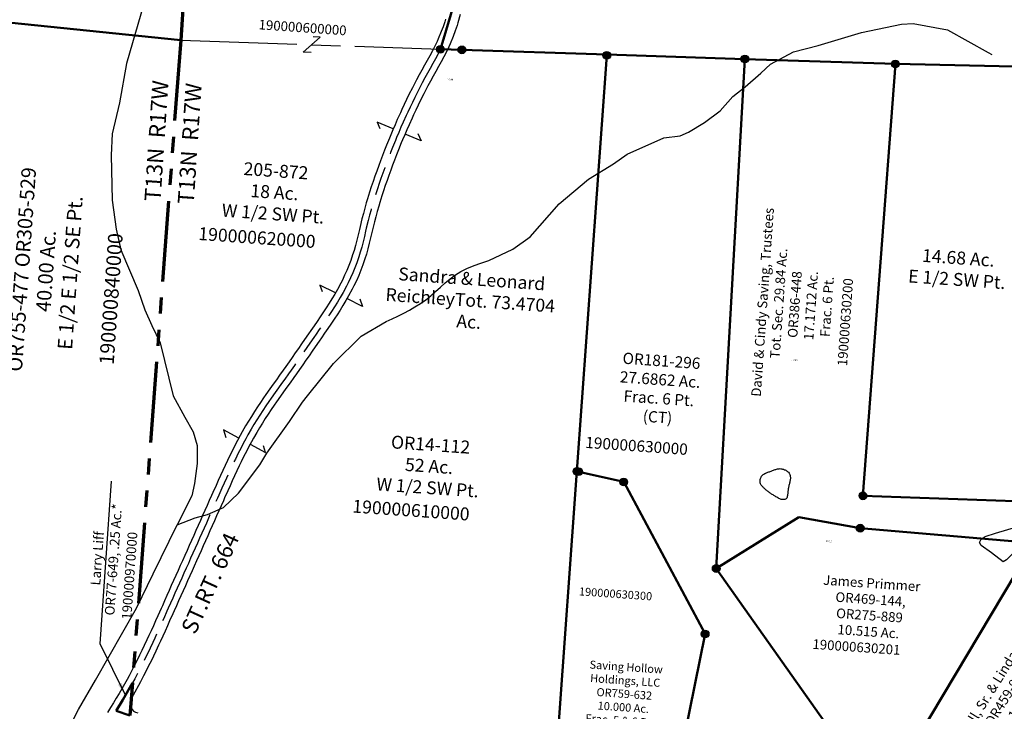
# Model space of a CAD drawing. Units: feet. Extents: x 1964012 to 1998722, y 505440 to 541031.
# Drawn here: x 1971176 to 1974225, y 535279 to 537423 of the extents above; entities that cross this region are included whole.
import ezdxf

# ---------------------------------------------------------------- set-up
doc = ezdxf.new("R2010")
doc.units = ezdxf.units.FT
doc.header["$MEASUREMENT"] = 0
doc.linetypes.add('ACAD_ISO08W100', pattern=[36, 24, -3, 6, -3])
doc.linetypes.add('PHANTOM2', pattern=[1.25, 0.625, -0.125, 0.125, -0.125, 0.125, -0.125])
doc.layers.add('ADDRESS', color=6, linetype='Continuous', plot=False)
for name, color, linetype in [('MONUMENT IRON PIN', 7, 'Continuous'), ('OWNER', 7, 'Continuous'), ('PARCEL NUMBER', 211, 'Continuous'), ('ROAD', 7, 'Continuous'), ('ROAD NAME and NUMBER', 80, 'Continuous'), ('TIE-IN', 7, 'Continuous'), ('TOWNSHIP and RANGE', 4, 'Continuous'), ('TRACT LINE', 5, 'ACAD_ISO08W100'), ('WATER POND & LAKE', 4, 'Continuous'), ('WATER STREAM & RIVER', 4, 'Continuous')]:
    doc.layers.add(name, color=color, linetype=linetype)
doc.layers.add('MONUMENT IRON PIN HATCH', color=7, linetype='Continuous', true_color=0xffffff)
doc.layers.add('PROPERTY LINE', color=1, linetype='Continuous', lineweight=50)
doc.layers.add('SECTION LINE', color=3, linetype='PHANTOM2', lineweight=70)
doc.styles.add('BOLD', font='romand.shx', dxfattribs={"height": 50})
doc.styles.get("Standard").update_dxf_attribs({"font": 'romans.shx', "height": 40})
doc.dimstyles.new('STANDARD$7', dxfattribs={"dimtxt": 40, "dimasz": 40, "dimexe": 0.18, "dimexo": 0.0625, "dimgap": 0.09, "dimtad": 0, "dimdec": 0, "dimlfac": 400, "dimzin": 0, "dimdsep": 46, "dimtxsty": 'Standard', "dimcen": 0.09, "dimse1": 1, "dimse2": 1, "dimsd1": 1, "dimsd2": 1, "dimadec": 0, "dimazin": 0, "dimtfac": 1, "dimtdec": 0, "dimtix": 1, "dimtofl": 0, "dimtmove": 0, "dimatfit": 3, "dimfxl": 1, "dimtolj": 1, "dimtzin": 0, "dimarcsym": 0})

msp = doc.modelspace()

# ---------------------------------------------------------------- hatches: boundary and pattern name
at = {"layer": 'MONUMENT IRON PIN HATCH', "ltscale": 400}
h = msp.add_hatch(color=256, dxfattribs=at)
h.dxf.hatch_style = 1
edge = h.paths.add_edge_path()
edge.add_arc((1972479, 537330.8), 12, 0, 360)
h = msp.add_hatch(color=256, dxfattribs=at)
h.dxf.hatch_style = 1
edge = h.paths.add_edge_path()
edge.add_arc((1972545.4, 537329), 12, 0, 360)
h = msp.add_hatch(color=256, dxfattribs=at)
h.dxf.hatch_style = 1
edge = h.paths.add_edge_path()
edge.add_arc((1972994.2, 537312.2), 12, 0, 360)
h = msp.add_hatch(color=256, dxfattribs=at)
h.dxf.hatch_style = 1
edge = h.paths.add_edge_path()
edge.add_arc((1973421.8, 537300.6), 12, 0, 360)
h = msp.add_hatch(color=256, dxfattribs=at)
h.dxf.hatch_style = 1
edge = h.paths.add_edge_path()
edge.add_arc((1973888, 537285.5), 12, 0, 360)
h = msp.add_hatch(color=256, dxfattribs=at)
h.dxf.hatch_style = 1
edge = h.paths.add_edge_path()
edge.add_arc((1972901.7, 536023.2), 12, 0, 360)
h = msp.add_hatch(color=256, dxfattribs=at)
h.dxf.hatch_style = 1
edge = h.paths.add_edge_path()
edge.add_arc((1972907.3, 536021.9), 12, 0, 360)
h = msp.add_hatch(color=256, dxfattribs=at)
h.dxf.hatch_style = 1
edge = h.paths.add_edge_path()
edge.add_arc((1973046.7, 535990.2), 12, 0, 360)
h = msp.add_hatch(color=256, dxfattribs=at)
h.dxf.hatch_style = 1
edge = h.paths.add_edge_path()
edge.add_arc((1973787.4, 535947.1), 12, 0, 360)
h = msp.add_hatch(color=256, dxfattribs=at)
h.dxf.hatch_style = 1
edge = h.paths.add_edge_path()
edge.add_arc((1973779, 535846.9), 12, 0, 360)
h = msp.add_hatch(color=256, dxfattribs=at)
h.dxf.hatch_style = 1
edge = h.paths.add_edge_path()
edge.add_arc((1973333.1, 535721.8), 12, 0, 360)
h = msp.add_hatch(color=256, dxfattribs=at)
h.dxf.hatch_style = 1
edge = h.paths.add_edge_path()
edge.add_arc((1973298.7, 535519.1), 12, 0, 360)

# ---------------------------------------------------------------- linework, layer by layer
at = {"layer": 'MONUMENT IRON PIN', "ltscale": 400}
for centre in [(1972479, 537330.8), (1972545.4, 537329), (1972994.2, 537312.2), (1973421.8, 537300.6), (1973888, 537285.5), (1972901.7, 536023.2), (1972907.3, 536021.9), (1973046.7, 535990.2), (1973787.4, 535947.1), (1973779, 535846.9), (1973333.1, 535721.8), (1973298.7, 535519.1)]:
    msp.add_circle(centre, 12, dxfattribs=at)
at = {"layer": 'PROPERTY LINE', "ltscale": 15}
for p, q in [((1972530.7, 537503.7), (1972479, 537330.8)), ((1973787.4, 535947.1), (1974258.2, 535930.1)), ((1971524.9, 535367.4), (1971495.8, 535314.6)), ((1971495.8, 535314.6), (1971475, 535280.6)), ((1971517.3, 535266), (1971475, 535280.6))]:
    msp.add_line(p, q, dxfattribs=at)
at = {"layer": 'PROPERTY LINE'}
for p, q in [((1971001.6, 537428.6), (1971674.6, 537359.2)), ((1972479, 537330.8), (1972545.4, 537329)), ((1972545.4, 537329), (1972994.4, 537314.4)), ((1972994.2, 537312.2), (1972901.7, 536023.2)), ((1972994.4, 537314.4), (1972994.2, 537312.2)), ((1972994.4, 537314.4), (1973421.8, 537300.6)), ((1973421.8, 537300.6), (1973888, 537285.5)), ((1973787.4, 535947.1), (1973888, 537285.5)), ((1973888, 537285.5), (1974355, 537275.4)), ((1972901.7, 536023.2), (1972831.2, 535041.6)), ((1972907.3, 536021.9), (1972901.7, 536023.2)), ((1973046.7, 535990.2), (1972907.3, 536021.9)), ((1973298.7, 535519.1), (1973046.7, 535990.2)), ((1973333.1, 535721.8), (1973588.9, 535880.5)), ((1973588.9, 535880.5), (1973779, 535846.9)), ((1973779, 535846.9), (1974296.9, 535802.4)), ((1973841.1, 535003.5), (1974259.7, 535705.2)), ((1973198.7, 535027.7), (1973298.7, 535519.1))]:
    msp.add_line(p, q, dxfattribs=at)
at = {"layer": 'PROPERTY LINE', "ltscale": 10}
for p, q in [((1973333.1, 535721.8), (1973421.8, 537300.6)), ((1973841.1, 535003.5), (1973333.1, 535721.8))]:
    msp.add_line(p, q, dxfattribs=at)
at = {"layer": 'ROAD', "ltscale": 400}
msp.add_lwpolyline([(1972539.7, 537438.8), (1972533.3, 537413.3), (1972530.7, 537404.4), (1972525.1, 537387.6), (1972518.9, 537370.9), (1972509, 537347.4), (1972504.9, 537338.5), (1972497.4, 537322.8), (1972489.5, 537307.3), (1972481.4, 537292.1), (1972473.3, 537277.1), (1972465, 537262), (1972456.7, 537247.2), (1972448.6, 537232.3), (1972440.5, 537217.5), (1972432.6, 537202.7), (1972427.6, 537193.1), (1972417.4, 537172.8), (1972410.1, 537157.8), (1972402.9, 537142.6), (1972395.8, 537127.3), (1972391.4, 537117.7), (1972381.9, 537096.5), (1972375.1, 537081.1), (1972368.4, 537065.6), (1972361.8, 537050.1), (1972357.9, 537040.6), (1972349.2, 537018.9), (1972343, 537003.3), (1972337, 536987.5), (1972331, 536971.7), (1972325.4, 536956.5), (1972319.4, 536940), (1972313.7, 536924.2), (1972308.2, 536908.3), (1972302.8, 536892.4), (1972297.6, 536876.4), (1972291.4, 536856.3), (1972287.9, 536844.4), (1972283.4, 536828.3), (1972279.1, 536812.1), (1972274.9, 536795.8), (1972269, 536771.8), (1972266.9, 536763), (1972262.9, 536746.4), (1972258.8, 536729.7), (1972254.5, 536712.9), (1972249.8, 536696.1), (1972245.3, 536681.3), (1972238.9, 536662.7), (1972232.7, 536646.2), (1972225.9, 536629.9), (1972218.7, 536613.8), (1972211.1, 536598), (1972205.6, 536587.2), (1972194.8, 536567.1), (1972186.1, 536552), (1972177.1, 536537.1), (1972168, 536522.4), (1972158.7, 536507.9), (1972152.3, 536498.1), (1972139.7, 536479.3), (1972130.1, 536465.1), (1972120.4, 536451), (1972110.8, 536437), (1972103.4, 536426.4), (1972091.5, 536409), (1972081.8, 536395), (1972072.2, 536381), (1972062.5, 536367), (1972052.7, 536353), (1972043, 536339), (1972033.1, 536325.1), (1972024.8, 536313.4), (1972013.3, 536297.3), (1972003.4, 536283.5), (1971993.5, 536269.7), (1971983.7, 536255.9), (1971971.4, 536238.5), (1971964.3, 536228.3), (1971954.9, 536214.4), (1971945.6, 536200.4), (1971936.5, 536186.3), (1971927.5, 536172.2), (1971918.8, 536157.9), (1971910.2, 536143.6), (1971900.1, 536125.8), (1971893.8, 536114.5), (1971885.9, 536099.7), (1971878.2, 536084.9), (1971870.6, 536069.9), (1971862, 536052.2), (1971855.9, 536039.6), (1971848.6, 536024.4), (1971841.5, 536009), (1971834.4, 535993.7), (1971827.4, 535978.3), (1971820.5, 535962.8), (1971810.8, 535941.1), (1971806.7, 535931.9), (1971799.8, 535916.3), (1971792.9, 535900.8), (1971786, 535885.3), (1971779.1, 535869.7), (1971772.4, 535854.5), (1971765.3, 535838.6), (1971758.4, 535823.1), (1971751.5, 535807.5), (1971744.6, 535792), (1971737.7, 535776.5), (1971730.7, 535761), (1971723.8, 535745.4), (1971716.7, 535729.6), (1971709.9, 535714.4), (1971703, 535698.9), (1971696, 535683.4), (1971689.1, 535667.8), (1971682.1, 535652.3), (1971675.2, 535636.8), (1971668.2, 535621.3), (1971661.3, 535605.8), (1971654.3, 535590.3), (1971650.4, 535581.4), (1971640.4, 535559.3), (1971633.5, 535543.7), (1971626.5, 535528.2), (1971619.4, 535512.6), (1971612.3, 535497.1), (1971606.4, 535484.4), (1971597.8, 535466.1), (1971590.4, 535450.7), (1971583, 535435.2), (1971575.3, 535419.9), (1971567.6, 535404.5), (1971559.7, 535389.3), (1971550, 535370.8), (1971543.6, 535358.9), (1971521.1, 535318.2, 0.508412), (1971541.6, 535274.3)], format="xyb", dxfattribs=at)
at = {"layer": 'ROAD', "flags": 128}
msp.add_lwpolyline([(1972494.7, 537423.9), (1972492.5, 537416.3), (1972487.4, 537400.8), (1972481.7, 537385.6), (1972472.4, 537363.5), (1972468.7, 537355.5), (1972461.5, 537340.6), (1972454, 537325.8), (1972446.1, 537311), (1972438.2, 537296.3), (1972429.9, 537281.4), (1972421.7, 537266.5), (1972413.5, 537251.5), (1972405.3, 537236.5), (1972397.2, 537221.3), (1972392, 537211.3), (1972381.5, 537190.6), (1972374, 537175.1), (1972366.7, 537159.5), (1972359.5, 537144), (1972355, 537134.2), (1972345.3, 537112.8), (1972338.4, 537097.1), (1972331.6, 537081.3), (1972324.9, 537065.6), (1972320.9, 537055.8), (1972312, 537033.7), (1972305.7, 537017.8), (1972299.6, 537001.8), (1972293.5, 536985.7), (1972287.8, 536970.3), (1972281.7, 536953.6), (1972276, 536937.5), (1972270.3, 536921.2), (1972264.8, 536904.9), (1972259.5, 536888.5), (1972253.1, 536867.8), (1972249.5, 536855.5), (1972244.8, 536838.9), (1972240.4, 536822.2), (1972236.1, 536805.6), (1972230.1, 536781.2), (1972228, 536772.3), (1972224, 536755.8), (1972220, 536739.5), (1972215.9, 536723.3), (1972211.4, 536707.4), (1972207.2, 536693.6), (1972201.3, 536676.2), (1972195.5, 536660.9), (1972189.2, 536645.7), (1972182.4, 536630.7), (1972175.3, 536615.8), (1972170.2, 536605.7), (1972159.8, 536586.6), (1972151.6, 536572.2), (1972143, 536557.9), (1972134.2, 536543.8), (1972125.1, 536529.6), (1972118.9, 536520.2), (1972106.5, 536501.6), (1972097, 536487.6), (1972087.5, 536473.7), (1972077.8, 536459.7), (1972070.5, 536449.1), (1972058.5, 536431.7), (1972048.9, 536417.7), (1972039.3, 536403.7), (1972029.6, 536389.8), (1972019.9, 536375.9), (1972010.2, 536362), (1972000.5, 536348.1), (1971992.3, 536336.6), (1971980.8, 536320.6), (1971970.9, 536306.8), (1971961, 536293), (1971951, 536279.1), (1971938.6, 536261.4), (1971931.3, 536250.9), (1971921.7, 536236.7), (1971912.1, 536222.4), (1971902.8, 536207.9), (1971893.5, 536193.3), (1971884.5, 536178.6), (1971875.7, 536163.7), (1971865.2, 536145.4), (1971858.7, 536133.6), (1971850.5, 536118.4), (1971842.6, 536103.1), (1971834.8, 536087.7), (1971826, 536069.7), (1971819.8, 536056.8), (1971812.4, 536041.4), (1971805.2, 536025.9), (1971798.1, 536010.3), (1971791, 535994.8), (1971784, 535979.2), (1971774.2, 535957.4), (1971770.1, 535948.1), (1971763.2, 535932.6), (1971756.3, 535917), (1971749.4, 535901.5), (1971742.5, 535885.9), (1971735.8, 535870.7), (1971728.8, 535854.9), (1971721.9, 535839.3), (1971715, 535823.8), (1971708.1, 535808.3), (1971701.1, 535792.8), (1971694.2, 535777.3), (1971687.3, 535761.7), (1971680.2, 535745.9), (1971673.4, 535730.7), (1971666.5, 535715.2), (1971659.5, 535699.7), (1971652.6, 535684.2), (1971645.6, 535668.7), (1971638.7, 535653.2), (1971631.7, 535637.7), (1971624.7, 535622.1), (1971617.8, 535606.6), (1971613.8, 535597.8), (1971603.9, 535575.6), (1971597, 535560.1), (1971590, 535544.7), (1971583, 535529.2), (1971576, 535513.9), (1971570.1, 535501.3), (1971561.7, 535483.2), (1971554.4, 535468), (1971547, 535452.8), (1971539.6, 535437.7), (1971532, 535422.7), (1971524.3, 535407.8), (1971514.7, 535389.7), (1971508.5, 535378.1), (1971500.3, 535363.4), (1971492.1, 535348.7), (1971483.7, 535334.2), (1971475.1, 535319.7), (1971466.5, 535305.2), (1971457.7, 535290.9), (1971448.1, 535275.6)], dxfattribs=at)
at = {"layer": 'SECTION LINE', "ltscale": 400}
for p, q in [((1971686.7, 537539.1), (1971674.6, 537359.2)), ((1971674.6, 537359.2), (1971524.9, 535367.4)), ((1971524.9, 535367.4), (1971517.3, 535266))]:
    msp.add_line(p, q, dxfattribs=at)
at = {"layer": 'TIE-IN', "ltscale": 3}
for points in [[(1972078.9, 537320.6), (1972053.8, 537321.9), (1972107, 537367.9), (1972085.3, 537369.1)], [(1972332.8, 537084), (1972283.1, 537105.1), (1972291.6, 537085.1)], [(1972409.4, 537070.3), (1972419.3, 537047.2), (1972369.6, 537068.3)], [(1972153.8, 536576.2), (1972105.6, 536600.4), (1972112.8, 536579.9)], [(1972229.5, 536557.7), (1972237.9, 536534), (1972189.6, 536558.2)], [(1971854.6, 536126), (1971807.1, 536151.6), (1971814.8, 536127.7)], [(1971889.9, 536107.1), (1971937.4, 536081.5), (1971930.7, 536102.2)]]:
    msp.add_lwpolyline(points, dxfattribs=at)
at = {"layer": 'TRACT LINE', "ltscale": 15}
msp.add_line((1971674.6, 537359.2), (1972479, 537330.8), dxfattribs=at)
at = {"layer": 'TRACT LINE', "ltscale": 15, "flags": 128}
msp.add_lwpolyline([(1972479, 537330.8), (1972471.7, 537316.6), (1972463.8, 537301.5), (1972455.7, 537286.7), (1972447.4, 537271.7), (1972439.2, 537256.8), (1972431, 537241.9), (1972422.9, 537227), (1972414.9, 537212), (1972409.8, 537202.2), (1972399.5, 537181.7), (1972392, 537166.4), (1972384.8, 537151.1), (1972377.6, 537135.6), (1972373.2, 537126), (1972363.6, 537104.6), (1972356.8, 537089.1), (1972350, 537073.5), (1972343.4, 537057.8), (1972339.4, 537048.2), (1972330.6, 537026.3), (1972324.4, 537010.5), (1972318.3, 536994.7), (1972312.3, 536978.7), (1972306.6, 536963.4), (1972300.6, 536946.8), (1972294.8, 536930.8), (1972289.2, 536914.7), (1972283.8, 536898.6), (1972278.6, 536882.5), (1972272.2, 536862), (1972268.7, 536849.9), (1972264.1, 536833.6), (1972259.7, 536817.2), (1972255.5, 536800.7), (1972249.5, 536776.5), (1972247.4, 536767.6), (1972243.5, 536751.1), (1972239.4, 536734.6), (1972235.2, 536718.1), (1972230.6, 536701.8), (1972226.2, 536687.4), (1972220.1, 536669.4), (1972214.1, 536653.5), (1972207.5, 536637.8), (1972200.6, 536622.3), (1972193.2, 536606.9), (1972187.9, 536596.4), (1972177.3, 536576.8), (1972168.8, 536562.1), (1972160.1, 536547.5), (1972151.1, 536533.1), (1972141.9, 536518.8), (1972135.6, 536509.1), (1972123.1, 536490.4), (1972113.6, 536476.4), (1972103.9, 536462.3), (1972094.3, 536448.3), (1972087, 536437.7), (1972075, 536420.4), (1972065.4, 536406.4), (1972055.7, 536392.4), (1972046, 536378.4), (1972036.3, 536364.4), (1972026.6, 536350.5), (1972016.8, 536336.6), (1972008.5, 536325), (1971997.1, 536308.9), (1971987.1, 536295.1), (1971977.2, 536281.3), (1971967.3, 536267.5), (1971955, 536249.9), (1971947.8, 536239.6), (1971938.3, 536225.6), (1971928.9, 536211.4), (1971919.6, 536197.1), (1971910.5, 536182.8), (1971901.6, 536168.3), (1971892.9, 536153.6), (1971882.6, 536135.6), (1971876.2, 536124), (1971868.2, 536109.1), (1971860.4, 536094), (1971852.7, 536078.8), (1971844, 536061), (1971837.8, 536048.2), (1971830.5, 536032.9), (1971823.4, 536017.5), (1971816.3, 536002), (1971809.2, 535986.5), (1971802.2, 535971), (1971792.5, 535949.2), (1971788.4, 535940), (1971781.5, 535924.5), (1971774.6, 535908.9), (1971767.7, 535893.4), (1971760.8, 535877.8), (1971754.1, 535862.6), (1971747.1, 535846.7), (1971740.2, 535831.2), (1971733.3, 535815.7), (1971726.3, 535800.2), (1971719.4, 535784.6), (1971712.5, 535769.1), (1971705.5, 535753.6), (1971698.4, 535737.7), (1971691.7, 535722.6), (1971684.7, 535707), (1971677.8, 535691.5), (1971670.8, 535676), (1971663.9, 535660.5), (1971656.9, 535645), (1971649.9, 535629.5), (1971643, 535614), (1971636.1, 535598.5), (1971632.1, 535589.6), (1971622.2, 535567.4), (1971615.2, 535551.9), (1971608.2, 535536.4), (1971601.2, 535520.9), (1971594.1, 535505.5), (1971588.3, 535492.8), (1971579.7, 535474.7), (1971572.4, 535459.3), (1971565, 535444), (1971557.5, 535428.8), (1971549.8, 535413.6), (1971542, 535398.5), (1971532.4, 535380.3), (1971524.9, 535367.4)], dxfattribs=at)
at = {"layer": 'WATER POND & LAKE', "ltscale": 400}
for points in [[(1973505.5, 536024.7), (1973507.9, 536025.6), (1973510.4, 536026.5), (1973512.9, 536027.4), (1973515.4, 536028.2), (1973517.9, 536029), (1973519.5, 536029.5), (1973523, 536030.4), (1973525.6, 536030.9), (1973528.3, 536031.2), (1973530.8, 536031.3), (1973533.5, 536031.1), (1973536.1, 536030.7), (1973538.6, 536030.1), (1973541.2, 536029.3), (1973544.3, 536028.1), (1973546.2, 536027.3), (1973548.7, 536026.2), (1973551, 536024.9), (1973553.2, 536023.5), (1973555.2, 536021.8), (1973556.8, 536020.2), (1973558.6, 536017.8), (1973559.9, 536015.5), (1973561, 536013), (1973561.8, 536010.4), (1973562.5, 536007), (1973562.7, 536005.2), (1973562.8, 536002.6), (1973562.7, 535999.9), (1973562.4, 535997.3), (1973562, 535994.7), (1973561.5, 535992.1), (1973560.9, 535989.5), (1973560.2, 535986.7), (1973559.7, 535984.3), (1973559, 535981.7), (1973558.4, 535979.1), (1973557.8, 535976.5), (1973557.3, 535974), (1973556.8, 535971.4), (1973556.3, 535968.8), (1973555.9, 535966.5), (1973555.6, 535963.7), (1973555.3, 535961.2), (1973555, 535958.6), (1973554.8, 535956), (1973554.5, 535953.4), (1973554.2, 535950.7), (1973553.7, 535947.9), (1973553.2, 535945.2), (1973552.5, 535942.5), (1973551.4, 535940.1), (1973549.5, 535937.7), (1973547.9, 535936.6), (1973545.4, 535935.7), (1973542.7, 535935.2), (1973539, 535935.3), (1973537.2, 535935.5), (1973534.6, 535936.2), (1973532.1, 535937), (1973529.7, 535938.1), (1973527.3, 535939.3), (1973525, 535940.5), (1973523.8, 535941.2), (1973520.4, 535943.1), (1973518.1, 535944.4), (1973515.8, 535945.8), (1973513.5, 535947.1), (1973511.3, 535948.4), (1973509, 535949.8), (1973506.8, 535951.2), (1973504.6, 535952.6), (1973502.4, 535954), (1973500, 535955.6), (1973498.1, 535957), (1973496, 535958.6), (1973493.9, 535960.1), (1973491.9, 535961.8), (1973489.8, 535963.4), (1973487.8, 535965.1), (1973485.8, 535966.9), (1973483.9, 535968.6), (1973481.9, 535970.4), (1973479.9, 535972.3), (1973478.6, 535973.5), (1973476.1, 535976), (1973474.3, 535978), (1973472.6, 535980.1), (1973471.2, 535982.3), (1973470.3, 535984.1), (1973469.4, 535987.1), (1973468.9, 535989.7), (1973468.8, 535992.4), (1973469, 535995.1), (1973469.4, 535997.7), (1973470, 536000.4), (1973470.8, 536003), (1973471.9, 536005.4), (1973473.2, 536007.7), (1973474.7, 536009.5), (1973476.7, 536011.5), (1973478.8, 536013.1), (1973481, 536014.5), (1973483.4, 536015.8), (1973485.9, 536016.9), (1973487.1, 536017.5), (1973490.8, 536019), (1973493.3, 536020), (1973495.7, 536021), (1973498.2, 536021.9), (1973500.6, 536022.9), (1973503, 536023.8), (1973505.5, 536024.7)], [(1974198.1, 535830.9), (1974264.1, 535851), (1974272, 535851), (1974282.1, 535847), (1974290.1, 535835), (1974284.1, 535815), (1974256.1, 535772.9), (1974232.1, 535748.9), (1974222.1, 535742.9), (1974186.1, 535770.9), (1974154.1, 535792.9), (1974148.1, 535802.9), (1974154.1, 535812.9), (1974166.1, 535820.9), (1974198.1, 535830.9)]]:
    msp.add_lwpolyline(points, dxfattribs=at)
at = {"layer": 'WATER STREAM & RIVER', "ltscale": 400, "flags": 128}
for points in [[(1971560.5, 537471.2), (1971506.6, 537287.1), (1971484.7, 537165.1), (1971462.8, 537069.1), (1971458.8, 537003), (1971462.9, 536863), (1971475, 536773), (1971489.1, 536709), (1971543.1, 536583.1), (1971563.2, 536523), (1971585.2, 536475.1), (1971611.3, 536421.1), (1971651.4, 536257.1), (1971687.5, 536191.1), (1971713.5, 536145.1), (1971725.5, 536103.1), (1971725.6, 536047.1), (1971717.6, 535985.1), (1971709.6, 535947.1), (1971663.7, 535857)], [(1971663.7, 535857), (1971719.7, 535879.1), (1971757.7, 535889.1), (1971807.7, 535911.1), (1971853.6, 535955.2), (1971919.6, 536043.3), (1971941.6, 536079.3), (1972011.5, 536177.3), (1972051.5, 536237.4), (1972067.5, 536257.4), (1972147.4, 536357.5), (1972233.3, 536441.5), (1972311.1, 536487.2), (1972329.2, 536495.6), (1972347.3, 536504.2), (1972365.2, 536513.1), (1972382.9, 536522.5), (1972400.2, 536532.4), (1972417.1, 536543.1), (1972433.4, 536554.7), (1972449, 536567.2), (1972464.1, 536580.3), (1972479, 536593.7), (1972494, 536606.9), (1972509.3, 536619.7), (1972525.4, 536631.6), (1972542.4, 536642.1), (1972560.3, 536651.1), (1972578.7, 536658.8), (1972597.5, 536665.6), (1972616.5, 536671.9), (1972629.2, 536675.9), (1972703.2, 536711.9), (1972757.2, 536750), (1972847.1, 536852.1), (1972937.1, 536928.1), (1973015.1, 536976.2), (1973057, 537006.2), (1973171, 537056.3), (1973221, 537062.4), (1973247, 537074.4), (1973297, 537104.4), (1973345, 537140.5), (1973385, 537184.5), (1973422.9, 537214.5), (1973470.9, 537256.6), (1973500.9, 537284.6), (1973572.9, 537322.7), (1973648.9, 537342.7), (1973782.9, 537382.8), (1973906.9, 537408.9), (1973942.9, 537410.9), (1974048.9, 537391), (1974175, 537321.1), (1974187, 537315.1)], [(1970894.4, 534754.3), (1970952.4, 534794.4), (1971028.3, 534864.4), (1971134.3, 534990.5), (1971194.2, 535054.6), (1971224.8, 535086.9), (1971264.2, 535128.6), (1971310.1, 535190.7), (1971358.1, 535284.7), (1971410.5, 535376.3), (1971537.9, 535598.9), (1971589.8, 535705), (1971663.7, 535857)]]:
    msp.add_lwpolyline(points, dxfattribs=at)

# ---------------------------------------------------------------- texts
at = {"layer": 'ADDRESS'}
for s, p in [('17540', (1972499.3, 537235.6)), ('17749', (1973565.5, 536365.8)), ('17753', (1973672.3, 535804.2))]:
    msp.add_text(s, height=5, rotation=356, dxfattribs=at).set_placement(p)
at = {"layer": 'OWNER', "attachment_point": 5}
for s, insert, char_height, width, rotation in [('205-872\\P18 Ac.\\PW 1/2 SW Pt.', (1971964.8, 536882.7), 40, 534.258, 356), ('OR755-477 OR305-529\\P40.00 Ac.\\PE 1/2 E 1/2 SE Pt.', (1971263.3, 536643.1), 45, 797.269, 86), ('David & Cindy Saving, Trustees\\PTot. Sec. 29.84 Ac.\\POR386-448\\P17.1712 Ac.\\PFrac. 6 Pt.', (1973580.2, 536539.8), 30, 826.196, 86), ('14.68 Ac.\\PE 1/2 SW Pt.', (1974080.3, 536646.1), 40, 534.258, 356), ('Sandra & Leonard Reichley\\PTot. 73.4704 Ac.', (1972571.1, 536547.9), 40, 534.258, 356), ('OR181-296\\P27.6862 Ac.\\PFrac. 6 Pt.\\P(CT)', (1973157.2, 536273.9), 35, 534.258, 356), ('OR14-112\\P52 Ac.\\PW 1/2 SW Pt.', (1972443.6, 536034.2), 40, 534.258, 356), ('Larry Liff\\POR77-649, .25 Ac.*', (1971445.1, 535751.2), 30, 669.903, 86), ('James Primmer\\POR469-144,\\POR275-889\\P10.515 Ac.', (1973809.4, 535597.6), 30, 382.846, 356), ('Russell, Sr. & Linda Foster\\POR459-903 *\\P7.1640 Ac.', (1974240.9, 535335.7), 30, 645.261, 58.0559), ('Saving Hollow Holdings, LLC\\POR759-632 \\P10.000 Ac.\\PFrac. 5 & 6 Pts.', (1973048.3, 535330.2), 25, 357.788, 356)]:
    msp.add_mtext(s, dxfattribs=dict(at, insert=insert, char_height=char_height, width=width, rotation=rotation))
at = {"layer": 'PARCEL NUMBER', "ltscale": 400}
for s, height, rotation, p in [('190000600000', 30, 356, (1971915.2, 537392.9)), ('190000620000', 40, 356, (1971728.2, 536740.1)), ('190000630200', 30, 86, (1973738.3, 536348.3)), ('190000630000', 35, 356, (1972926.6, 536095.7)), ('190000610000', 40, 356, (1972205.2, 535895.5)), ('190000970000', 30, 86, (1971521.7, 535562.3)), ('190000630300', 25, 356, (1972907.2, 535638.8)), ('190000630201', 30, 356, (1973630.4, 535473.1))]:
    msp.add_text(s, height=height, rotation=rotation, dxfattribs=at).set_placement(p)
at = {"layer": 'PARCEL NUMBER'}
msp.add_text('190000840000', height=45, rotation=86, dxfattribs=at).set_placement((1971467, 536351.7))
at = {"layer": 'ROAD NAME and NUMBER', "insert": (1971771.6, 535673.6), "char_height": 50, "width": 460.376, "attachment_point": 5, "rotation": 65.5312, "style": 'BOLD'}
msp.add_mtext('ST.RT. 664', dxfattribs=at)
at = {"layer": 'TOWNSHIP and RANGE'}
for p in [(1971612, 536858.1), (1971714.9, 536849.8)]:
    msp.add_text('T13N  R17W', height=50, rotation=86.1649, dxfattribs=at).set_placement(p)

# ---------------------------------------------------------------- leaders
at = {"layer": 'OWNER'}
msp.add_leader([(1971503.7, 535328.9), (1971425.1, 535488.9), (1971460.1, 535992.3)], dimstyle='STANDARD$7', override={"dimgap": 0.09, "dimtad": 0}, dxfattribs=at)

doc.saveas('drawing.dxf')
